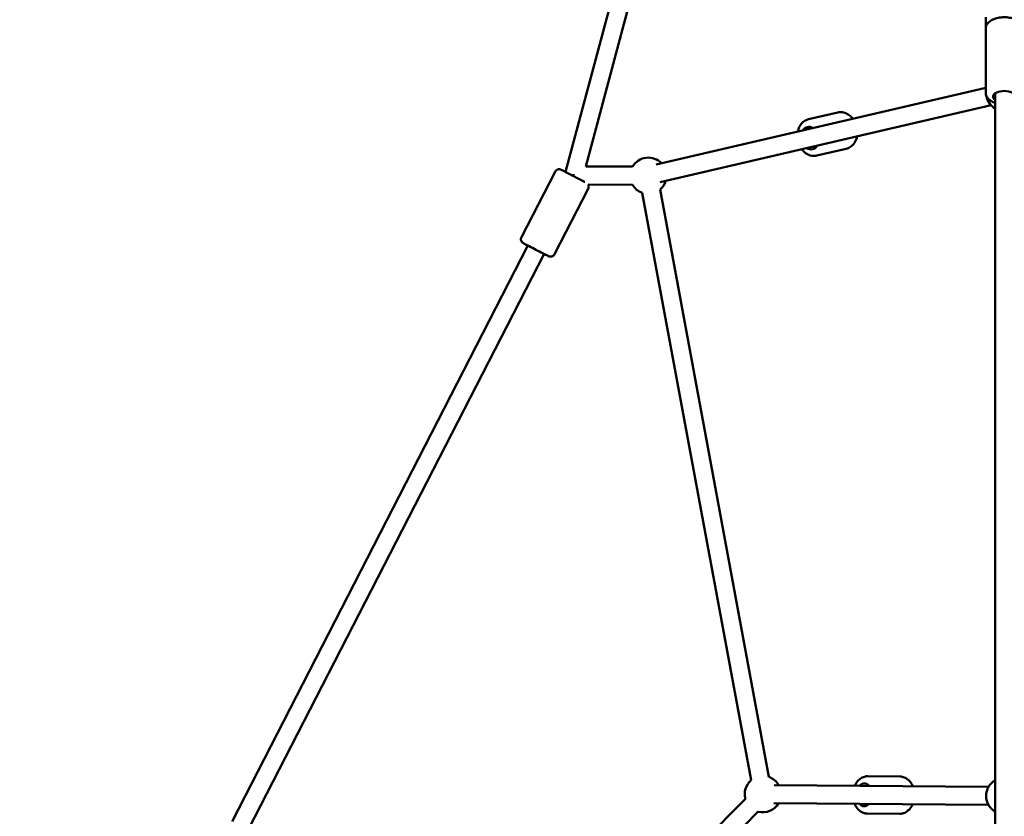
# Model space of a CAD drawing. Units: millimetres. Extents: x -2672 to 26384, y 0 to 36165.
# Drawn here: x 11204 to 12288, y 30838 to 31715 of the extents above; entities that cross this region are included whole.
import ezdxf

# ---------------------------------------------------------------- set-up
doc = ezdxf.new("R2010")
doc.units = ezdxf.units.MM
doc.layers.add('MD_Visible', color=7, linetype='Continuous', lineweight=50)
doc.styles.get("Standard").update_dxf_attribs({"font": 'arial.ttf'})
doc.dimstyles.new('asd', dxfattribs={"dimtxt": 300, "dimasz": 100, "dimexe": 1.25, "dimexo": 0.625, "dimgap": 80, "dimtad": 1, "dimdec": 0, "dimlfac": 0.1, "dimrnd": 5, "dimtxsty": 'Standard', "dimcen": 0, "dimse1": 1, "dimse2": 1, "dimclre": 6, "dimadec": 0, "dimazin": 0, "dimtfac": 1, "dimtdec": 0, "dimtix": 1, "dimtmove": 2, "dimatfit": 3, "dimfxl": 1, "dimarcsym": 0})

# ---------------------------------------------------------------- blocks, each defined once
blk = doc.blocks.new('CustomObjectsInViewport8_0')
at = {"layer": 'MD_Visible'}
for p, q in [((5735.4, 8760.8), (5817, 9065.9)), ((5757.7, 8766.9), (5836.3, 9060.7)), ((6198.1, 8931.3), (6198.1, 8918.4)), ((6198.1, 8918.4), (6198.1, 8848)), ((5835.2, 8768.9), (6198.1, 8853.3)), ((6208.6, 8847.4), (6208.6, 7997.3)), ((5839.7, 8749.4), (6204, 8834.1)), ((6035.2, 8826.2), (6003.1, 8818.7)), ((6044.5, 8786.2), (6012.3, 8778.8)), ((5723.9, 8761), (5686.9, 8688.9)), ((5809.3, 8766.7), (5757.7, 8766.9)), ((5760.4, 8742.3), (5723.4, 8670.2)), ((5809.2, 8746.7), (5760.4, 8746.9)), ((5939.8, 8091.1), (5819.9, 8737.8)), ((5959.5, 8094.7), (5839.5, 8741.4)), ((5368.3, 8045.5), (5694, 8679.7)), ((5386.1, 8036.4), (5711.8, 8670.6)), ((6103.8, 8095.2), (6068.1, 8095.4)), ((5965.1, 8085.8), (6201.3, 8083.9)), ((5640.7, 7776.4), (5933.5, 8070.6)), ((5964.9, 8065.8), (6201.2, 8063.9)), ((5654.9, 7762.3), (5947.7, 8056.5)), ((6103.5, 8054.2), (6067.7, 8054.4))]:
    blk.add_line(p, q, dxfattribs=at)
at = {"layer": 'MD_Visible', "extrusion": (0, 0, -1)}
for centre, start, end in [((-6218.6, 8847.8), 300, 350.1119), ((-5826.6, 8756.6), 30.1917, 136.9153), ((-5826.6, 8756.6), 196.9153, 229.4926), ((-5826.6, 8756.6), 289.4926, 330.1917), ((-5952.8, 8075.8), 344.8557, 49.4926), ((-5952.8, 8075.8), 109.4926, 150.4508), ((-6218.6, 8073.8), 300, 60), ((-5952.8, 8075.8), 210.4508, 284.8557)]:
    blk.add_arc(centre, 20, start, end, dxfattribs=at)
for centre, major_axis, ratio, start_param, end_param in [((6218.6, 8843.7), (-12.5, 0), 0.494536, 5.639684, 10.068279), ((6004.6, 8798), (-2.8, 12.2), 0.762888, 5.639684, 6.926686), ((6004.6, 8798), (-2.8, 12.2), 0.762888, 2.498092, 3.785094), ((5744.3, 8756.9), (-0.03, -10), 0.000001, 1.495473, 1.700142), ((5702.9, 8675.1), (-11.1, 5.7), 0.000363, 5.639684, 10.068279), ((6064.4, 8075), (0.1, 12.5), 0.712685, 5.639684, 6.926686), ((6064.4, 8075), (0.1, 12.5), 0.712685, 2.498092, 3.785094)]:
    blk.add_ellipse(centre, major_axis=major_axis, ratio=ratio, start_param=start_param, end_param=end_param, dxfattribs=at)
at = {"layer": 'MD_Visible'}
for points, knots in [([(6198.1, 8918.4), (6198.1, 8919.6), (6198.3, 8920.8), (6199.2, 8923), (6199.9, 8924), (6201.8, 8926.1), (6203.1, 8927.1), (6206.2, 8928.8), (6208.2, 8929.5), (6212.3, 8930.6), (6214.4, 8930.9), (6218.7, 8931.1), (6220.9, 8931.1), (6225.1, 8930.5), (6227.1, 8930.1), (6231, 8928.8), (6232.8, 8927.9), (6235.9, 8925.6), (6237.2, 8924.2), (6238.7, 8921.2), (6239, 8919.9), (6239.1, 8918.4), (6239.1, 8918.4), (6239.1, 8918.4)], [1.570796, 1.570796, 1.570796, 1.570796, 1.769362, 1.769362, 1.993015, 1.993015, 2.29313, 2.29313, 2.665849, 2.665849, 3.032682, 3.032682, 3.389583, 3.389583, 3.748832, 3.748832, 4.121157, 4.121157, 4.475072, 4.475072, 4.709201, 4.709201, 4.712389, 4.712389, 4.712389, 4.712389]), ([(6198.1, 8848), (6198.1, 8846.8), (6198.3, 8845.7), (6199.2, 8843.4), (6199.9, 8842.4), (6201.8, 8840.3), (6203.1, 8839.4), (6205.7, 8837.9), (6207.1, 8837.3), (6208.6, 8836.8)], [4.712389, 4.712389, 4.712389, 4.712389, 4.9109543, 4.9109543, 5.1346081, 5.1346081, 5.4347227, 5.4347227, 5.7054032, 5.7054032, 5.7054032, 5.7054032]), ([(6035.2, 8826.2), (6036.8, 8826.6), (6038.6, 8826.6), (6042, 8826.2), (6043.7, 8825.7), (6047, 8824), (6048.6, 8822.8), (6050.7, 8820.8), (6051.3, 8820), (6051.9, 8819.3)], [1.275065, 1.275065, 1.275065, 1.275065, 1.553121, 1.553121, 1.842145, 1.842145, 2.156231, 2.156231, 2.308679, 2.308679, 2.308679, 2.308679]), ([(6003.1, 8818.7), (6001.4, 8818.3), (5999.8, 8817.6), (5996.9, 8815.7), (5995.6, 8814.5), (5993.4, 8811.5), (5992.5, 8809.8), (5991.6, 8807), (5991.3, 8806.1), (5991.1, 8805.2)], [5.008121, 5.008121, 5.008121, 5.008121, 5.286177, 5.286177, 5.575201, 5.575201, 5.889287, 5.889287, 6.041735, 6.041735, 6.041735, 6.041735]), ([(6056.4, 8799.8), (6056.2, 8798.9), (6056, 8798), (6055, 8795.2), (6054.1, 8793.3), (6051.6, 8790.2), (6050.2, 8788.9), (6047.3, 8787.1), (6045.9, 8786.6), (6044.5, 8786.2)], [3.383043, 3.383043, 3.383043, 3.383043, 3.529291, 3.529291, 3.865465, 3.865465, 4.178145, 4.178145, 4.416657, 4.416657, 4.416657, 4.416657]), ([(5995.6, 8785.7), (5996.2, 8784.9), (5996.8, 8784.3), (5998.9, 8782.1), (6000.6, 8780.9), (6004.2, 8779.1), (6006.1, 8778.6), (6009.5, 8778.3), (6010.9, 8778.5), (6012.3, 8778.8)], [7.116099, 7.116099, 7.116099, 7.116099, 7.262347, 7.262347, 7.598521, 7.598521, 7.911201, 7.911201, 8.149713, 8.149713, 8.149713, 8.149713]), ([(5723.9, 8761), (5724.2, 8761.5), (5724.5, 8761.9), (5725.3, 8762.7), (5725.7, 8763), (5726.7, 8763.4), (5727.2, 8763.6), (5728.3, 8763.7), (5728.8, 8763.7), (5729.6, 8763.6), (5729.8, 8763.5), (5730.2, 8763.4), (5730.3, 8763.3), (5730.4, 8763.3), (5730.5, 8763.3), (5730.5, 8763.2), (5730.5, 8763.2), (5730.5, 8763.2), (5730.5, 8763.2), (5730.6, 8763.2), (5730.6, 8763.2), (5730.6, 8763.2), (5730.6, 8763.2), (5730.6, 8763.2), (5730.6, 8763.2), (5730.7, 8763.2), (5730.7, 8763.1), (5730.9, 8763), (5731.2, 8762.9), (5732.1, 8762.4), (5732.9, 8762), (5734.8, 8761.1), (5735.9, 8760.5), (5738.4, 8759.2), (5739.8, 8758.5), (5742.3, 8757.2), (5743.4, 8756.6), (5745.9, 8755.3), (5747.4, 8754.6), (5750.2, 8753.1), (5751.5, 8752.4), (5753.9, 8751.2), (5754.9, 8750.7), (5756.1, 8750.1), (5756.4, 8749.9), (5756.7, 8749.8)], [0, 0, 0, 0, 0.162146, 0.162146, 0.321363, 0.321363, 0.480685, 0.480685, 0.640002, 0.640002, 0.718808, 0.718808, 0.754375, 0.754375, 0.763689, 0.763689, 0.76926, 0.76926, 0.777356, 0.777356, 0.786255, 0.786255, 0.801901, 0.801901, 0.841199, 0.841199, 0.959009, 0.959009, 1.31456, 1.31456, 1.826534, 1.826534, 2.320928, 2.320928, 2.815095, 2.815095, 3.180984, 3.180984, 3.678953, 3.678953, 4.172819, 4.172819, 4.666879, 4.666879, 4.869901, 4.869901, 4.869901, 4.869901]), ([(5760.4, 8746.9), (5760.4, 8746.8), (5760.4, 8746.8), (5760.7, 8746.3), (5760.8, 8745.8), (5761, 8744.7), (5761, 8744.2), (5760.8, 8743.2), (5760.6, 8742.7), (5760.4, 8742.3)], [5.8873031, 5.8873031, 5.8873031, 5.8873031, 5.8972301, 5.8972301, 6.0566447, 6.0566447, 6.2159579, 6.2159579, 6.3627231, 6.3627231, 6.3627231, 6.3627231]), ([(5694, 8679.7), (5693.1, 8680.2), (5692.2, 8680.6), (5690.7, 8681.4), (5690.1, 8681.7), (5689.4, 8682), (5689.3, 8682.1), (5689.1, 8682.2), (5689.1, 8682.2), (5689.1, 8682.2), (5689.1, 8682.2), (5689, 8682.2), (5689, 8682.2), (5689, 8682.3), (5689, 8682.3), (5689, 8682.3), (5689, 8682.3), (5688.9, 8682.3), (5688.9, 8682.3), (5688.9, 8682.3), (5688.8, 8682.4), (5688.8, 8682.4), (5688.7, 8682.4), (5688.6, 8682.5), (5688.5, 8682.6), (5688.2, 8682.8), (5688, 8683), (5687.4, 8683.6), (5687.1, 8684), (5686.7, 8684.9), (5686.5, 8685.4), (5686.4, 8686.5), (5686.4, 8687), (5686.5, 8688), (5686.7, 8688.5), (5686.9, 8688.9)], [4.263882, 4.263882, 4.263882, 4.263882, 4.666879, 4.666879, 5.161118, 5.161118, 5.406565, 5.406565, 5.534661, 5.534661, 5.558672, 5.558672, 5.576706, 5.576706, 5.586882, 5.586882, 5.594035, 5.594035, 5.602551, 5.602551, 5.611039, 5.611039, 5.6252, 5.6252, 5.656729, 5.656729, 5.743366, 5.743366, 5.89723, 5.89723, 6.056645, 6.056645, 6.215958, 6.215958, 6.362723, 6.362723, 6.362723, 6.362723]), ([(5723.4, 8670.2), (5723.2, 8669.7), (5722.8, 8669.3), (5722.1, 8668.5), (5721.6, 8668.2), (5720.7, 8667.8), (5720.1, 8667.6), (5719.1, 8667.5), (5718.5, 8667.5), (5717.8, 8667.6), (5717.5, 8667.7), (5717.1, 8667.8), (5717, 8667.9), (5716.9, 8667.9), (5716.9, 8668), (5716.8, 8668), (5716.8, 8668), (5716.8, 8668), (5716.8, 8668), (5716.8, 8668), (5716.8, 8668), (5716.7, 8668), (5716.7, 8668), (5716.7, 8668), (5716.7, 8668), (5716.6, 8668.1), (5716.6, 8668.1), (5716.4, 8668.2), (5716.2, 8668.3), (5715.2, 8668.8), (5714.5, 8669.2), (5713, 8669.9), (5712.4, 8670.2), (5711.8, 8670.6)], [0, 0, 0, 0, 0.162146, 0.162146, 0.321363, 0.321363, 0.480685, 0.480685, 0.640002, 0.640002, 0.718808, 0.718808, 0.754375, 0.754375, 0.763689, 0.763689, 0.76926, 0.76926, 0.777356, 0.777356, 0.786255, 0.786255, 0.801901, 0.801901, 0.841199, 0.841199, 0.959009, 0.959009, 1.31456, 1.31456, 1.826534, 1.826534, 2.098511, 2.098511, 2.098511, 2.098511]), ([(6068.1, 8095.4), (6066.5, 8095.5), (6064.9, 8095.2), (6061.8, 8094), (6060.3, 8093.1), (6057.6, 8090.8), (6056.4, 8089.4), (6054.8, 8086.9), (6054.4, 8086), (6053.9, 8085.1)], [4.701351, 4.701351, 4.701351, 4.701351, 4.967543, 4.967543, 5.24797, 5.24797, 5.561375, 5.561375, 5.72824, 5.72824, 5.72824, 5.72824]), ([(6103.8, 8095.2), (6105.4, 8095.1), (6107, 8094.8), (6110.1, 8093.6), (6111.5, 8092.7), (6114.2, 8090.4), (6115.4, 8088.9), (6116.9, 8086.4), (6117.4, 8085.5), (6117.8, 8084.6)], [1.581835, 1.581835, 1.581835, 1.581835, 1.848027, 1.848027, 2.128454, 2.128454, 2.441859, 2.441859, 2.608724, 2.608724, 2.608724, 2.608724]), ([(6053.8, 8065.1), (6054.1, 8064.3), (6054.5, 8063.5), (6055.9, 8061), (6057.2, 8059.3), (6060.2, 8056.8), (6061.8, 8055.8), (6064.9, 8054.7), (6066.3, 8054.5), (6067.7, 8054.4)], [6.816054, 6.816054, 6.816054, 6.816054, 6.952414, 6.952414, 7.294723, 7.294723, 7.608316, 7.608316, 7.842943, 7.842943, 7.842943, 7.842943]), ([(6117.6, 8064.6), (6117.3, 8063.8), (6116.9, 8063), (6115.4, 8060.5), (6114.1, 8058.9), (6111.1, 8056.4), (6109.5, 8055.4), (6106.3, 8054.4), (6104.9, 8054.2), (6103.5, 8054.2)], [3.696538, 3.696538, 3.696538, 3.696538, 3.832898, 3.832898, 4.175207, 4.175207, 4.4888, 4.4888, 4.723427, 4.723427, 4.723427, 4.723427])]:
    blk.add_open_spline(points, degree=3, knots=knots, dxfattribs=at)
blk = doc.blocks.new('*D6')
at = {"color": 0, "lineweight": -2, "transparency": 16777216}
blk.add_line((6211.6, 35734.6), (18367.5, 35734.6), dxfattribs=at)
at = {"color": 0, "transparency": 16777216}
for points in [[(6211.6, 35751.3), (6211.6, 35717.9), (6111.6, 35734.6)], [(18367.5, 35751.3), (18367.5, 35717.9), (18467.5, 35734.6)]]:
    blk.add_solid(points, dxfattribs=at)
at = {"layer": 'Defpoints', "color": 0, "transparency": 16777216}
for p in [(18467.5, 35734.6), (6111.6, 30943.2), (18467.5, 30950.4)]:
    blk.add_point(p, dxfattribs=at)
at = {"color": 0, "transparency": 16777216, "insert": (12289.6, 35967.9), "char_height": 300, "attachment_point": 5}
blk.add_mtext('1235', dxfattribs=at)

msp = doc.modelspace()

# ---------------------------------------------------------------- block references
at = {"layer": 'MD_Visible'}
msp.add_blockref('CustomObjectsInViewport8_0', (6069.4, 22786.8), dxfattribs=at)

# ---------------------------------------------------------------- dimensions: what is measured, and where the dimension line sits
dim = msp.add_linear_dim(base=(18467.5, 35734.6), p1=(6111.6, 30943.2), p2=(18467.5, 30950.4), dimstyle='asd')
dim.commit()
dim.dimension.update_dxf_attribs({"geometry": '*D6', "text_midpoint": (12289.6, 35967.9)})

doc.saveas('drawing.dxf')
